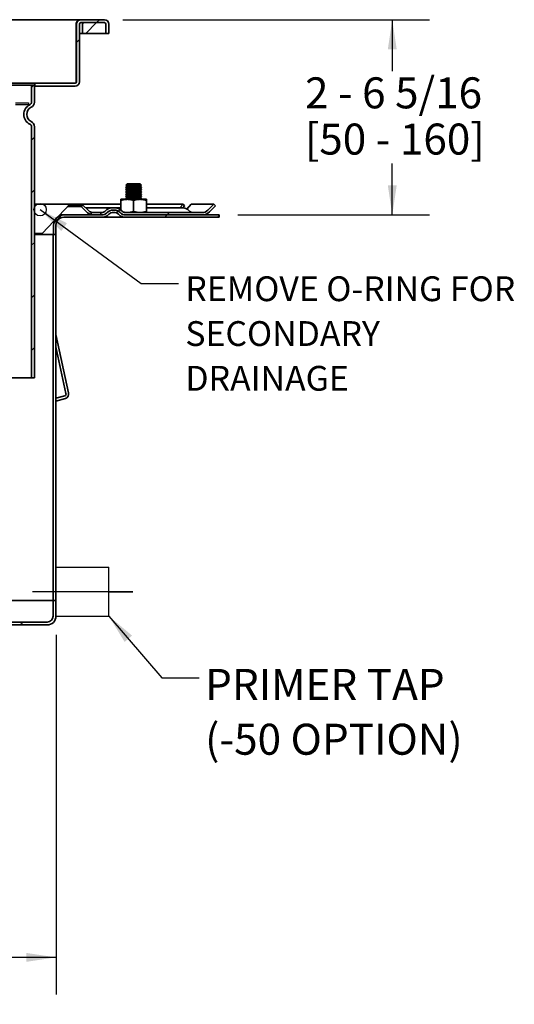
# Model space of a CAD drawing. Units: inches. Extents: x 0.1 to 8.4, y 0.1 to 10.9.
# Drawn here: x 2.9 to 4.6, y 2.7 to 6 of the extents above; entities that cross this region are included whole.
import ezdxf

# ---------------------------------------------------------------- set-up
doc = ezdxf.new("R2010")
doc.units = ezdxf.units.IN
doc.header["$MEASUREMENT"] = 0
doc.layers.add('1', color=179, linetype='Continuous')
doc.layers.add('OBRYS', color=179, linetype='Continuous', lineweight=25)
doc.styles.add('SLDTEXTSTYLE0', font='TXT', dxfattribs={"width": 0.605})
doc.styles.add('SLDTEXTSTYLE2', font='TXT', dxfattribs={"width": 0.5735})
doc.dimstyles.new('SLDDIMSTYLE0', dxfattribs={"dimtxt": 0.18, "dimasz": 0.1, "dimexe": 0, "dimexo": 0.0625, "dimgap": 0, "dimtad": 0, "dimtih": 1, "dimtoh": 1, "dimdec": 0, "dimrnd": 1e-09, "dimzin": 0, "dimdsep": 46, "dimlunit": 5, "dimtxsty": 'Standard', "dimsah": 1, "dimcen": 0.09, "dimadec": 0, "dimazin": 0, "dimtfac": 0.1, "dimtdec": 0, "dimtofl": 0, "dimtmove": 0, "dimatfit": 3, "dimfxl": 0, "dimfrac": 2, "dimtolj": 1, "dimtzin": 0, "dimarcsym": 0})
doc.dimstyles.new('SLDDIMSTYLE1', dxfattribs={"dimtxt": 0.101115, "dimasz": 0.1, "dimexe": 0, "dimexo": 0.0625, "dimgap": 0.025279, "dimtad": 0, "dimtih": 1, "dimtoh": 1, "dimdec": 6, "dimlfac": 6, "dimrnd": 1e-09, "dimzin": 12, "dimdsep": 46, "dimlunit": 5, "dimtxsty": 'SLDTEXTSTYLE0', "dimsah": 1, "dimcen": 0.09, "dimadec": 0, "dimazin": 3, "dimtfac": 1, "dimtdec": 3, "dimtofl": 0, "dimtmove": 0, "dimatfit": 3, "dimfxl": 0, "dimfrac": 2, "dimtolj": 1, "dimtzin": 12, "dimarcsym": 0})
doc.dimstyles.new('SLDDIMSTYLE4', dxfattribs={"dimtxt": 0.101115, "dimasz": 0.1, "dimexe": 0, "dimexo": 0.0625, "dimgap": 0.025279, "dimtad": 0, "dimtih": 1, "dimtoh": 1, "dimdec": 0, "dimlfac": 6, "dimrnd": 1e-09, "dimzin": 12, "dimdsep": 46, "dimlunit": 5, "dimtxsty": 'SLDTEXTSTYLE0', "dimsah": 1, "dimcen": 0.09, "dimadec": 0, "dimazin": 3, "dimtfac": 1, "dimtdec": 3, "dimtofl": 0, "dimtmove": 0, "dimatfit": 3, "dimfxl": 0, "dimfrac": 2, "dimtolj": 1, "dimtzin": 12, "dimarcsym": 0})

# ---------------------------------------------------------------- blocks, each defined once
blk = doc.blocks.new('_D_4')
at = {"layer": 'OBRYS'}
for p, q in [((1.7969, 3.9704), (1.7969, 2.7612)), ((3.0633, 3.9704), (3.0633, 2.7612)), ((1.7969, 2.8862), (2.1831, 2.8862)), ((2.3143, 2.8862), (2.2796, 2.8862)), ((2.2796, 2.8862), (2.2796, 2.731)), ((2.5458, 2.8862), (2.5805, 2.8862)), ((2.5805, 2.8862), (2.5805, 2.731)), ((3.0633, 2.8862), (2.677, 2.8862)), ((2.2796, 2.731), (2.3143, 2.731)), ((2.5805, 2.731), (2.5458, 2.731))]:
    blk.add_line(p, q, dxfattribs=at)
for points in [[(1.7969, 2.8862), (1.8969, 2.8712), (1.8969, 2.9012)], [(3.0633, 2.8862), (2.9633, 2.9012), (2.9633, 2.8712)]]:
    blk.add_solid(points, dxfattribs=at)
at = {"layer": 'OBRYS', "char_height": 0.10417, "attachment_point": 1, "style": 'SLDTEXTSTYLE0'}
for s, insert in [('7 5/8', (2.2757, 3.0437)), ('193', (2.3143, 2.8652))]:
    blk.add_mtext(s, dxfattribs=dict(at, insert=insert))
blk = doc.blocks.new('_D_5')
at = {"layer": 'OBRYS'}
for p, q in [((3.2882, 6.0375), (4.3179, 6.0375)), ((4.1929, 6.0375), (4.1929, 5.8647)), ((4.1929, 5.3813), (4.1929, 5.5541)), ((3.6737, 5.3813), (4.3179, 5.3813))]:
    blk.add_line(p, q, dxfattribs=at)
for points in [[(4.1929, 6.0375), (4.1779, 5.9375), (4.2079, 5.9375)], [(4.1929, 5.3813), (4.2079, 5.4813), (4.1779, 5.4813)]]:
    blk.add_solid(points, dxfattribs=at)
at = {"layer": 'OBRYS', "char_height": 0.10417, "attachment_point": 1}
for s, insert, style in [('2 - 6 5/16', (3.8997, 5.8437), 'SLDTEXTSTYLE2'), ('[50 - 160]', (3.8997, 5.6884), 'SLDTEXTSTYLE0')]:
    blk.add_mtext(s, dxfattribs=dict(at, insert=insert, style=style))
blk = doc.blocks.new('SW_NOTE_0_7')
at = {"layer": 'OBRYS', "color": 0, "attachment_point": 1, "style": 'SLDTEXTSTYLE0'}
for s, insert, char_height in [('REMOVE O-RING FOR', (0.0229, 0.0243), 0.083333), ('SECONDARY', (0.0229, -0.1262), 0.08333), ('DRAINAGE', (0.0229, -0.2766), 0.08333)]:
    blk.add_mtext(s, dxfattribs=dict(at, insert=insert, char_height=char_height))
blk = doc.blocks.new('SW_NOTE_0_8')
at = {"layer": 'OBRYS', "color": 0, "attachment_point": 1, "style": 'SLDTEXTSTYLE0'}
for s, insert, char_height in [('PRIMER TAP', (0.0205, 0.0301), 0.10417), ('(-50 OPTION)', (0.0205, -0.1541), 0.104167)]:
    blk.add_mtext(s, dxfattribs=dict(at, insert=insert, char_height=char_height))

msp = doc.modelspace()

# ---------------------------------------------------------------- hatches: boundary and pattern name
at = {"layer": 'OBRYS', "linetype": 'Continuous', "lineweight": 18}
h = msp.add_hatch(dxfattribs=at)
h.set_pattern_fill('ANSI31', color=256, style=0)
edge = h.paths.add_edge_path(flags=0)
edge.add_line((3.24042401, 5.99155163), (3.24042401, 6.02280754))
edge.add_arc((3.22574816, 6.02280754), 0.01467585, 0, 90)
edge.add_line((3.22574816, 6.03748339), (3.14683215, 6.03748339))
edge.add_arc((3.14683215, 6.02280754), 0.01467585, 90, 180)
edge.add_line((3.1321563, 6.02280754), (3.1321563, 5.82906213))
edge.add_arc((3.12732296, 5.82906213), 0.00483333, 270, 360, ccw=False)
edge.add_line((3.12732296, 5.8242288), (2.9927206, 5.8242288))
edge.add_line((2.9927206, 5.8242288), (2.9927206, 5.81438628))
edge.add_line((2.9927206, 5.81438628), (3.12732296, 5.81438628))
edge.add_arc((3.12732296, 5.82906213), 0.01467585, 270, 360)
edge.add_line((3.14199882, 5.82906213), (3.14199882, 6.02280754))
edge.add_arc((3.14683215, 6.02280754), 0.00483333, 90, 180, ccw=False)
edge.add_line((3.14683215, 6.02764087), (3.22574816, 6.02764087))
edge.add_arc((3.22574816, 6.02280754), 0.00483333, 0, 90, ccw=False)
edge.add_line((3.23058149, 6.02280754), (3.23058149, 5.99155163))
edge.add_line((3.23058149, 5.99155163), (3.24042401, 5.99155163))
h = msp.add_hatch(dxfattribs=at)
h.set_pattern_fill('ANSI31', color=256, style=0)
edge = h.paths.add_edge_path(flags=0)
edge.add_arc((3.22572585, 6.02278523), 0.00485564, 0, 90)
edge.add_line((3.22572585, 6.02764087), (3.15669698, 6.02764087))
edge.add_arc((3.15669698, 6.02278523), 0.00485564, 90, 180)
edge.add_line((3.15184134, 6.02278523), (3.15184134, 5.99155163))
edge.add_line((3.15184134, 5.99155163), (3.23058149, 5.99155163))
edge.add_line((3.23058149, 5.99155163), (3.23058149, 6.02278523))
h = msp.add_hatch(dxfattribs=at)
h.set_pattern_fill('ANSI31', color=256, style=0)
edge = h.paths.add_edge_path(flags=0)
edge.add_arc((2.99108018, 5.71924192), 0.03608924, 115.37693353, 244.62306647)
edge.add_arc((2.97139514, 5.67774221), 0.00984252, 0, 64.62306647, ccw=False)
edge.add_line((2.98123766, 5.67774221), (2.98123766, 4.83341515))
edge.add_line((2.98123766, 4.83341515), (2.99108018, 4.83341515))
edge.add_line((2.99108018, 4.83341515), (2.99108018, 5.67774221))
edge.add_arc((2.97139514, 5.67774221), 0.01968504, 0, 64.62306647)
edge.add_arc((2.99108018, 5.71924192), 0.02624672, 115.37693353, 244.62306647, ccw=False)
edge.add_arc((2.97139514, 5.76074163), 0.01968504, 295.37693353, 360)
edge.add_line((2.99108018, 5.76074163), (2.99108018, 5.81766712))
edge.add_line((2.99108018, 5.81766712), (2.98123766, 5.81766712))
edge.add_line((2.98123766, 5.81766712), (2.98123766, 5.76074163))
edge.add_arc((2.97139514, 5.76074163), 0.00984252, 295.37693353, 360, ccw=False)
h = msp.add_hatch(dxfattribs=at)
h.set_pattern_fill('ANSI31', color=256, style=0)
edge = h.paths.add_edge_path(flags=0)
edge.add_line((2.99452506, 5.31897945), (3.01606525, 5.31897945))
edge.add_arc((3.01606525, 5.32226029), 0.00328084, 270, 316.97493401)
edge.add_line((3.01846372, 5.32002172), (3.10935446, 5.41740465))
edge.add_line((3.10935446, 5.41740465), (2.99124422, 5.41740465))
edge.add_line((2.99124422, 5.41740465), (2.99124422, 5.32226029))
edge.add_arc((2.99452506, 5.32226029), 0.00328084, 180, 270)
h = msp.add_hatch(dxfattribs=at)
h.set_pattern_fill('ANSI31', color=256, style=0)
edge = h.paths.add_edge_path(flags=0)
edge.add_arc((3.08950538, 5.34719468), 0.03412073, 90, 180)
edge.add_line((3.05538464, 5.34719468), (3.05538464, 5.31569861))
edge.add_line((3.05538464, 5.31569861), (3.06325866, 5.31569861))
edge.add_line((3.06325866, 5.31569861), (3.06325866, 5.34719468))
edge.add_arc((3.08950538, 5.34719468), 0.02624672, 90, 180, ccw=False)
edge.add_line((3.08950538, 5.37344139), (3.21780719, 5.37344139))
edge.add_arc((3.21780719, 5.40428129), 0.0308399, 270, 315)
edge.add_line((3.23961429, 5.38247419), (3.24064352, 5.38350342))
edge.add_arc((3.25595488, 5.36819205), 0.02165354, 90, 135, ccw=False)
edge.add_line((3.25595488, 5.38984559), (3.25770154, 5.38984559))
edge.add_arc((3.25770154, 5.36819205), 0.02165354, 45, 90, ccw=False)
edge.add_line((3.27301291, 5.38350342), (3.27404214, 5.38247419))
edge.add_arc((3.29584923, 5.40428129), 0.0308399, 225, 270)
edge.add_line((3.29584923, 5.37344139), (3.61115892, 5.37344139))
edge.add_line((3.61115892, 5.37344139), (3.61115892, 5.38131541))
edge.add_line((3.61115892, 5.38131541), (3.29586855, 5.38131541))
edge.add_arc((3.29586855, 5.40428129), 0.02296588, 225, 270, ccw=False)
edge.add_line((3.27962922, 5.38804196), (3.27859999, 5.38907119))
edge.add_arc((3.25772086, 5.36819205), 0.02952756, 45, 90)
edge.add_line((3.25772086, 5.39771961), (3.25593557, 5.39771961))
edge.add_arc((3.25593557, 5.36819205), 0.02952756, 90, 135)
edge.add_line((3.23505643, 5.38907119), (3.2340272, 5.38804196))
edge.add_arc((3.21778787, 5.40428129), 0.02296588, 270, 315, ccw=False)
edge.add_line((3.21778787, 5.38131541), (3.08950538, 5.38131541))
h = msp.add_hatch(dxfattribs=at)
h.set_pattern_fill('ANSI31', color=256, style=0)
edge = h.paths.add_edge_path(flags=0)
edge.add_line((3.15384847, 5.41472203), (3.1482807, 5.40915426))
edge.add_line((3.1482807, 5.40915426), (3.16612582, 5.39130914))
edge.add_arc((3.19025282, 5.41543615), 0.03412073, 225, 254.90813602)
edge.add_line((3.18136889, 5.38249225), (3.18136889, 5.39073865))
edge.add_arc((3.19025282, 5.41543615), 0.02624672, 225, 250.21584975, ccw=False)
edge.add_line((3.17169359, 5.39687691), (3.15384847, 5.41472203))
h = msp.add_hatch(dxfattribs=at)
h.set_pattern_fill('ANSI31', color=256, style=0)
edge = h.paths.add_edge_path(flags=0)
edge.add_line((3.23298666, 5.38765759), (3.23401589, 5.38868681))
edge.add_arc((3.25582299, 5.36687971), 0.0308399, 90, 135, ccw=False)
edge.add_line((3.25582299, 5.39771961), (3.25783344, 5.39771961))
edge.add_arc((3.25783344, 5.36687971), 0.0308399, 45, 90, ccw=False)
edge.add_line((3.27964054, 5.38868681), (3.28066976, 5.38765759))
edge.add_arc((3.29598113, 5.40296895), 0.02165354, 225, 270)
edge.add_line((3.29598113, 5.38131541), (3.55435542, 5.38131541))
edge.add_arc((3.55435542, 5.41543615), 0.03412073, 270, 315)
edge.add_line((3.57848242, 5.39130914), (3.59863378, 5.41146051))
edge.add_line((3.59863378, 5.41146051), (3.59306601, 5.41702828))
edge.add_line((3.59306601, 5.41702828), (3.57291465, 5.39687691))
edge.add_arc((3.55435542, 5.41543615), 0.02624672, 270, 315, ccw=False)
edge.add_line((3.55435542, 5.38918943), (3.29586921, 5.38918943))
edge.add_arc((3.29586921, 5.40296895), 0.01377953, 225, 270, ccw=False)
edge.add_line((3.28612562, 5.39322536), (3.28509639, 5.39425458))
edge.add_arc((3.25772152, 5.36687971), 0.03871391, 45, 90)
edge.add_line((3.25772152, 5.40559363), (3.25593491, 5.40559363))
edge.add_arc((3.25593491, 5.36687971), 0.03871391, 90, 135)
edge.add_line((3.22856004, 5.39425458), (3.22753081, 5.39322536))
edge.add_arc((3.21778721, 5.40296895), 0.01377953, 270, 315, ccw=False)
edge.add_line((3.21778721, 5.38918943), (3.21417729, 5.38918943))
edge.add_line((3.21417729, 5.38918943), (3.21417729, 5.38131541))
edge.add_line((3.21417729, 5.38131541), (3.21767529, 5.38131541))
edge.add_arc((3.21767529, 5.40296895), 0.02165354, 270, 315)
h = msp.add_hatch(dxfattribs=at)
h.set_pattern_fill('ANSI31', color=256, style=0)
edge = h.paths.add_edge_path(flags=0)
edge.add_line((3.0337311, 4.01320517), (2.81063399, 4.01320517))
edge.add_arc((2.81063399, 3.98367762), 0.02952756, 90, 180)
edge.add_line((2.78110643, 3.98367762), (2.78110643, 3.93774586))
edge.add_line((2.78110643, 3.93774586), (2.79094895, 3.93774586))
edge.add_line((2.79094895, 3.93774586), (2.79094895, 3.98367762))
edge.add_arc((2.81063399, 3.98367762), 0.01968504, 90, 180, ccw=False)
edge.add_line((2.81063399, 4.00336265), (3.0337311, 4.00336265))
edge.add_arc((3.0337311, 4.03289021), 0.02952756, 270, 360)
edge.add_line((3.06325866, 4.03289021), (3.06325866, 4.08538365))
edge.add_line((3.06325866, 4.08538365), (3.05341614, 4.08538365))
edge.add_line((3.05341614, 4.08538365), (3.05341614, 4.03289021))
edge.add_arc((3.0337311, 4.03289021), 0.01968504, 270, 360, ccw=False)

# ---------------------------------------------------------------- linework, layer by layer
at = {"color": 7, "linetype": 'Continuous', "lineweight": 35}
for p, q in [((3.1456722, 6.03748339), (1.71444092, 6.03748339)), ((3.13099634, 5.82906213), (3.13099634, 6.02280754)), ((3.1321563, 6.02280754), (3.1321563, 5.82906213)), ((3.14199882, 6.02280754), (3.14199882, 5.82906213)), ((3.1456722, 6.03748339), (3.1456722, 6.03743748)), ((3.14683215, 6.03748339), (3.22574816, 6.03748339)), ((3.14683215, 6.02764087), (3.22574816, 6.02764087)), ((3.15184134, 5.99155163), (3.15184134, 6.02278523)), ((3.22572585, 6.02764087), (3.15669698, 6.02764087)), ((3.23058149, 6.02280754), (3.23058149, 5.99155163)), ((3.23058149, 5.99155163), (3.23058149, 6.02278523)), ((3.24042401, 6.02280754), (3.24042401, 5.99155163)), ((3.1321563, 5.99155163), (3.13099634, 5.99155163)), ((3.15118517, 5.99155163), (3.14199882, 5.99155163)), ((3.15184134, 5.99155163), (3.15118517, 5.99155163)), ((3.23058149, 5.99155163), (3.15184134, 5.99155163)), ((3.24042401, 5.99155163), (3.23058149, 5.99155163)), ((1.86739252, 5.8242288), (2.9927206, 5.8242288)), ((2.9927206, 5.8242288), (2.9927206, 5.81438628)), ((2.9927206, 5.8242288), (3.12732296, 5.8242288)), ((1.87887546, 5.81766712), (2.98123766, 5.81766712)), ((2.98123766, 5.81766712), (2.98123766, 5.76074163)), ((2.99108018, 5.81766712), (2.98123766, 5.81766712)), ((2.99108018, 5.81766712), (2.99108018, 5.76074163)), ((2.99108018, 5.81438628), (2.9927206, 5.81438628)), ((2.9927206, 5.81438628), (3.12732296, 5.81438628)), ((2.98123766, 5.67774221), (2.98123766, 4.83341515)), ((2.99108018, 5.67774221), (2.99108018, 4.83341515)), ((3.30240518, 5.48630229), (3.29787434, 5.48177145)), ((3.29787434, 5.48177145), (3.29787434, 5.48152509)), ((3.35036778, 5.48177145), (3.29787434, 5.48177145)), ((3.29787434, 5.48152509), (3.30240518, 5.47835256)), ((3.35036778, 5.48152509), (3.29787434, 5.48152509)), ((3.30240518, 5.47835256), (3.29787434, 5.47518003)), ((3.29787434, 5.47518003), (3.29787434, 5.47357536)), ((3.35036778, 5.47518003), (3.29787434, 5.47518003)), ((3.29787434, 5.47357536), (3.30240518, 5.47040283)), ((3.35036778, 5.47357536), (3.29787434, 5.47357536)), ((3.30240518, 5.47040283), (3.29787434, 5.4672303)), ((3.29787434, 5.4672303), (3.29787434, 5.46562563)), ((3.35036778, 5.4672303), (3.29787434, 5.4672303)), ((3.29787434, 5.46562563), (3.30240518, 5.4624531)), ((3.35036778, 5.46562563), (3.29787434, 5.46562563)), ((3.30240518, 5.4624531), (3.29787434, 5.45928058)), ((3.34583694, 5.48630229), (3.30240518, 5.48630229)), ((3.34583694, 5.47835256), (3.30240518, 5.47835256)), ((3.34583694, 5.47040283), (3.30240518, 5.47040283)), ((3.34583694, 5.4624531), (3.30240518, 5.4624531)), ((3.35036778, 5.48177145), (3.34583694, 5.48630229)), ((3.34583694, 5.47835256), (3.35036778, 5.48152509)), ((3.35036778, 5.47518003), (3.34583694, 5.47835256)), ((3.34583694, 5.47040283), (3.35036778, 5.47357536)), ((3.35036778, 5.4672303), (3.34583694, 5.47040283)), ((3.34583694, 5.4624531), (3.35036778, 5.46562563)), ((3.35036778, 5.45928058), (3.34583694, 5.4624531)), ((3.35036778, 5.48152509), (3.35036778, 5.48177145)), ((3.35036778, 5.47357536), (3.35036778, 5.47518003)), ((3.35036778, 5.46562563), (3.35036778, 5.4672303)), ((3.3027956, 5.43380885), (3.28147014, 5.43380885)), ((3.28147014, 5.39745372), (3.28147014, 5.42999942)), ((3.29787434, 5.45928058), (3.29787434, 5.45767591)), ((3.35036778, 5.45928058), (3.29787434, 5.45928058)), ((3.29787434, 5.45767591), (3.30240518, 5.45450338)), ((3.35036778, 5.45767591), (3.29787434, 5.45767591)), ((3.30240518, 5.45450338), (3.29787434, 5.45133085)), ((3.29787434, 5.45133085), (3.29787434, 5.44972618)), ((3.35036778, 5.45133085), (3.29787434, 5.45133085)), ((3.29787434, 5.44972618), (3.30240518, 5.44655365)), ((3.35036778, 5.44972618), (3.29787434, 5.44972618)), ((3.30240518, 5.44655365), (3.29787434, 5.44338112)), ((3.29787434, 5.44338112), (3.29787434, 5.44177645)), ((3.35036778, 5.44338112), (3.29787434, 5.44338112)), ((3.29787434, 5.44177645), (3.30240518, 5.43860392)), ((3.3456345, 5.44177645), (3.29787434, 5.44177645)), ((3.30240518, 5.43860392), (3.29787434, 5.43543139)), ((3.29787434, 5.43543139), (3.29787434, 5.43382672)), ((3.35036778, 5.43543139), (3.29787434, 5.43543139)), ((3.29787434, 5.43382672), (3.29789987, 5.43380885)), ((3.30908569, 5.43382672), (3.29787434, 5.43382672)), ((3.34583694, 5.45450338), (3.30240518, 5.45450338)), ((3.34583694, 5.44655365), (3.30240518, 5.44655365)), ((3.34583694, 5.43860392), (3.30240518, 5.43860392)), ((3.34544652, 5.43380885), (3.3027956, 5.43380885)), ((3.35036778, 5.43382672), (3.30908569, 5.43382672)), ((3.32412106, 5.39299885), (3.32412106, 5.42999942)), ((3.36677198, 5.43380885), (3.34544652, 5.43380885)), ((3.35036778, 5.44177645), (3.3456345, 5.44177645)), ((3.34583694, 5.45450338), (3.35036778, 5.45767591)), ((3.35036778, 5.45133085), (3.34583694, 5.45450338)), ((3.34583694, 5.44655365), (3.35036778, 5.44972618)), ((3.35036778, 5.44338112), (3.34583694, 5.44655365)), ((3.34583694, 5.43860392), (3.35036778, 5.44177645)), ((3.35036778, 5.43543139), (3.34583694, 5.43860392)), ((3.35034225, 5.43380885), (3.35036778, 5.43382672)), ((3.35036778, 5.45767591), (3.35036778, 5.45928058)), ((3.35036778, 5.44972618), (3.35036778, 5.45133085)), ((3.35036778, 5.44177645), (3.35036778, 5.44338112)), ((3.35036778, 5.43382672), (3.35036778, 5.43543139)), ((3.36677198, 5.39299885), (3.36677198, 5.42999942)), ((2.99108018, 5.41740465), (2.99124422, 5.41740465)), ((2.99124422, 5.41740465), (2.99124422, 5.32226029)), ((2.99124422, 5.41740465), (3.10935446, 5.41740465)), ((3.10935446, 5.41740465), (3.01846372, 5.32002172)), ((3.1482807, 5.40915426), (3.1016541, 5.40915426)), ((3.10685068, 5.41472203), (3.15384847, 5.41472203)), ((3.10900318, 5.41702828), (3.28147014, 5.41702828)), ((3.15384847, 5.41472203), (3.1482807, 5.40915426)), ((3.1482807, 5.40915426), (3.16612582, 5.39130914)), ((3.15384847, 5.41472203), (3.17169359, 5.39687691)), ((3.22856004, 5.39425458), (3.22753081, 5.39322536)), ((3.25783344, 5.39771961), (3.25582299, 5.39771961)), ((3.25593491, 5.40559363), (3.25772152, 5.40559363)), ((3.25593557, 5.39771961), (3.25772086, 5.39771961)), ((3.28509639, 5.39425458), (3.28612562, 5.39322536)), ((3.36677198, 5.41702828), (3.49020899, 5.41702828)), ((3.49020899, 5.41702828), (3.47963957, 5.40559363)), ((3.49535541, 5.41146051), (3.48958995, 5.40522305)), ((3.49020899, 5.41702828), (3.49535541, 5.41146051)), ((3.50303856, 5.40102544), (3.5178305, 5.41702828)), ((3.51331805, 5.39322536), (3.51228882, 5.39425458)), ((3.5178305, 5.41702828), (3.59306601, 5.41702828)), ((3.59306601, 5.41702828), (3.57291465, 5.39687691)), ((3.59863378, 5.41146051), (3.57848242, 5.39130914)), ((3.59306601, 5.41702828), (3.59863378, 5.41146051)), ((3.08950538, 5.38131541), (3.21778787, 5.38131541)), ((3.08950538, 5.37344139), (3.21780719, 5.37344139)), ((3.18136889, 5.38249225), (3.18136889, 5.39073865)), ((3.18886393, 5.38918943), (3.21417729, 5.38918943)), ((3.21417729, 5.38918943), (3.21417729, 5.38131541)), ((3.21417729, 5.38918943), (3.21778721, 5.38918943)), ((3.21417729, 5.38131541), (3.21767529, 5.38131541)), ((3.23401589, 5.38868681), (3.23298666, 5.38765759)), ((3.23505643, 5.38907119), (3.2340272, 5.38804196)), ((3.24064352, 5.38350342), (3.23961429, 5.38247419)), ((3.25770154, 5.38984559), (3.25595488, 5.38984559)), ((3.27301291, 5.38350342), (3.27404214, 5.38247419)), ((3.27859999, 5.38907119), (3.27962922, 5.38804196)), ((3.27964054, 5.38868681), (3.28066976, 5.38765759)), ((3.29584923, 5.37344139), (3.61115892, 5.37344139)), ((3.29586855, 5.38131541), (3.29598113, 5.38131541)), ((3.29586855, 5.38131541), (3.61115892, 5.38131541)), ((3.29586921, 5.38918943), (3.55435542, 5.38918943)), ((3.29598113, 5.38131541), (3.55435542, 5.38131541)), ((3.61115892, 5.38131541), (3.61115892, 5.37344139)), ((3.05538464, 5.34719468), (3.05538464, 5.31569861)), ((3.06325866, 5.34719468), (3.06325866, 5.31569861)), ((2.99108018, 5.31569861), (3.05341614, 5.31569861)), ((3.01606525, 5.31897945), (2.99452506, 5.31897945)), ((3.05341614, 5.31569861), (3.05341614, 4.08538365)), ((3.05341614, 5.31569861), (3.06325866, 5.31569861)), ((3.06325866, 5.31569861), (3.05538464, 5.31569861)), ((3.06325866, 5.31569861), (3.06325866, 4.08538365)), ((3.10508863, 4.78390814), (3.06325866, 4.97908379)), ((3.09681437, 4.78154369), (3.06325866, 4.93811222)), ((1.87887546, 4.83341515), (2.98123766, 4.83341515)), ((2.98123766, 4.83341515), (2.99108018, 4.83341515)), ((3.06325866, 4.76519521), (3.09266331, 4.77359786)), ((3.06325866, 4.75505577), (3.09471098, 4.76404357)), ((1.80669698, 4.08538365), (3.05341614, 4.08538365)), ((3.05341614, 4.08538365), (3.06325866, 4.08538365)), ((3.05341614, 4.08538365), (3.05341614, 4.03289021)), ((3.06325866, 4.08538365), (3.06325866, 4.03289021)), ((2.81063399, 4.01320517), (3.0337311, 4.01320517)), ((2.81063399, 4.00336265), (3.0337311, 4.00336265))]:
    msp.add_line(p, q, dxfattribs=at)
for centre, radius, start, end in [((3.14683215, 6.02280754), 0.01467585, 90, 180), ((3.14683215, 6.02280754), 0.00483333, 90, 180), ((3.15669698, 6.02278523), 0.00485564, 90, 180), ((3.22572585, 6.02278523), 0.00485564, 0, 90), ((3.22574816, 6.02280754), 0.01467585, 0, 90), ((3.22574816, 6.02280754), 0.00483333, 0, 90), ((3.12732296, 5.82906213), 0.01467585, 270, 360), ((3.12732296, 5.82906213), 0.00483333, 270, 360), ((2.97139514, 5.76074163), 0.00984252, 295.37693353, 0), ((2.97139514, 5.76074163), 0.01968504, 295.37693353, 0), ((2.99108018, 5.71924192), 0.03608924, 115.37693353, 244.62306647), ((2.99108018, 5.71924192), 0.02624672, 115.37693353, 244.62306647), ((2.97139514, 5.67774221), 0.01968504, 0, 64.62306647), ((2.97139514, 5.67774221), 0.00984252, 0, 64.62306647), ((3.19025282, 5.41543615), 0.02624672, 225, 250.21584975), ((3.25593491, 5.36687971), 0.03871391, 90, 135), ((3.25582299, 5.36687971), 0.0308399, 90, 135), ((3.25593557, 5.36819205), 0.02952756, 90, 135), ((3.25772086, 5.36819205), 0.02952756, 45, 90), ((3.25772152, 5.36687971), 0.03871391, 45, 90), ((3.25783344, 5.36687971), 0.0308399, 45, 90), ((3.48491395, 5.36687971), 0.03871391, 45, 90), ((3.55435542, 5.41543615), 0.02624672, 270, 315), ((3.08950538, 5.34719468), 0.03412073, 90, 180), ((3.08950538, 5.34719468), 0.02624672, 90, 180), ((3.19025282, 5.41543615), 0.03412073, 225, 254.90813602), ((3.21767529, 5.40296895), 0.02165354, 270, 315), ((3.21778721, 5.40296895), 0.01377953, 270, 315), ((3.21778787, 5.40428129), 0.02296588, 270, 315), ((3.21780719, 5.40428129), 0.0308399, 270, 315), ((3.25595488, 5.36819205), 0.02165354, 90, 135), ((3.25770154, 5.36819205), 0.02165354, 45, 90), ((3.29584923, 5.40428129), 0.0308399, 225, 270), ((3.29586855, 5.40428129), 0.02296588, 225, 270), ((3.29598113, 5.40296895), 0.02165354, 225, 270), ((3.29586921, 5.40296895), 0.01377953, 225, 270), ((3.52306164, 5.40296895), 0.01377953, 225, 270), ((3.55435542, 5.41543615), 0.03412073, 270, 315), ((2.99452506, 5.32226029), 0.00328084, 180, 270), ((3.01606525, 5.32226029), 0.00328084, 270, 316.97493401), ((3.09034979, 4.7798637), 0.00667931, 290.26550649, 14.56756662), ((3.0890632, 4.77963711), 0.01658482, 289.90973444, 14.92333866), ((3.0337311, 4.03289021), 0.01968504, 270, 0), ((3.0337311, 4.03289021), 0.02952756, 270, 0)]:
    msp.add_arc(centre, radius, start, end, dxfattribs=at)
for points, knots in [([(3.13099634, 6.02280754), (3.13101288, 6.02333497), (3.13104633, 6.02440218), (3.1313223, 6.02601876), (3.13177546, 6.02762849), (3.13250279, 6.02938626), (3.13354687, 6.03117553), (3.13508152, 6.03307186), (3.13703282, 6.03477749), (3.1390682, 6.03597331), (3.1408942, 6.03671589), (3.14245619, 6.03715506), (3.14405217, 6.03743182), (3.14513218, 6.0374662), (3.1456722, 6.03748339)], [0, 0, 0, 0, 0.0564365292, 0.1141945344, 0.1770982196, 0.2414328407, 0.3315562352, 0.424258449, 0.5489841453, 0.6772175701, 0.7568315054, 0.8364552211, 0.9182260498, 1, 1, 1, 1]), ([(3.13099634, 6.02280754), (3.13101716, 6.0229984), (3.13106428, 6.02343035), (3.13152184, 6.02414843), (3.13199319, 6.02463275), (3.13236068, 6.02483711), (3.13237928, 6.02484746)], [0, 0, 0, 0, 0.21886226513, 0.49530765441, 0.97445249453, 1, 1, 1, 1]), ([(3.13099634, 5.82906213), (3.13096631, 5.82859834), (3.13090633, 5.82767222), (3.13045357, 5.82642595), (3.12976667, 5.82535835), (3.12878563, 5.82453295), (3.12791817, 5.82424552), (3.12740532, 5.82423111), (3.12732296, 5.8242288)], [0, 0, 0, 0, 0.1617505627, 0.3229962584, 0.4960526099, 0.702920331, 0.9522909874, 1, 1, 1, 1]), ([(3.13099634, 5.82906213), (3.13099197, 5.82826403), (3.13098598, 5.82716989), (3.13091404, 5.82612186), (3.13089457, 5.8258383)], [0, 0, 0, 0, 0.7294287773, 1, 1, 1, 1]), ([(3.28147014, 5.42999942), (3.28319153, 5.43054396), (3.28664004, 5.43163484), (3.29193262, 5.43283194), (3.29732588, 5.43365233), (3.30096848, 5.43375657), (3.3027956, 5.43380885)], [0, 0, 0, 0, 0.247268604, 0.4953625588, 0.7468740018, 1, 1, 1, 1]), ([(3.28147014, 5.43380885), (3.28147014, 5.43375925), (3.28147014, 5.43365972), (3.28147014, 5.43286275), (3.28147014, 5.4316681), (3.28147014, 5.43055639), (3.28147014, 5.42999942)], [0, 0, 0, 0, 0.24649113559, 0.49459324547, 0.74679313374, 1, 1, 1, 1]), ([(3.3027956, 5.43380885), (3.30457481, 5.43375925), (3.30814486, 5.43365972), (3.31349723, 5.43286275), (3.31883935, 5.4316681), (3.32235815, 5.43055639), (3.32412106, 5.42999942)], [0, 0, 0, 0, 0.24649113559, 0.49459324547, 0.74679313374, 1, 1, 1, 1]), ([(3.32412106, 5.42999942), (3.32584245, 5.43054396), (3.32929096, 5.43163484), (3.33458354, 5.43283194), (3.3399768, 5.43365233), (3.3436194, 5.43375657), (3.34544652, 5.43380885)], [0, 0, 0, 0, 0.247268604, 0.4953625588, 0.7468740018, 1, 1, 1, 1]), ([(3.34544652, 5.43380885), (3.34722573, 5.43375925), (3.35079578, 5.43365972), (3.35614815, 5.43286275), (3.36149026, 5.4316681), (3.36500907, 5.43055639), (3.36677198, 5.42999942)], [0, 0, 0, 0, 0.2464911405, 0.4945932554, 0.7467931491, 1, 1, 1, 1]), ([(3.36677198, 5.42999942), (3.36677198, 5.43054396), (3.36677198, 5.43163484), (3.36677198, 5.43283194), (3.36677198, 5.43365233), (3.36677198, 5.43375657), (3.36677198, 5.43380885)], [0, 0, 0, 0, 0.2472686316, 0.4953625774, 0.7468740112, 1, 1, 1, 1]), ([(3.25593491, 5.40559363), (3.25588344, 5.40559363), (3.25578055, 5.40559363), (3.25494761, 5.40559363), (3.25361853, 5.40559363), (3.25174876, 5.40559363), (3.24935573, 5.40559363), (3.24643698, 5.40559363), (3.2430008, 5.40559363), (3.23899405, 5.40559363), (3.23439509, 5.40559363), (3.22917683, 5.40559363), (3.22342934, 5.40559363), (3.2171653, 5.40559363), (3.21038326, 5.40559363), (3.20345723, 5.40559363), (3.19648659, 5.40559363), (3.18955879, 5.40559363), (3.18227236, 5.40559363), (3.17465411, 5.40559363), (3.1682215, 5.40559363), (3.16422673, 5.40559363), (3.16297688, 5.40559363)], [0, 0, 0, 0, 0.0531768386, 0.1063238734, 0.1594755921, 0.2125653765, 0.2655064022, 0.3184325642, 0.37137793, 0.4239691999, 0.4789671536, 0.5339665151, 0.588725958, 0.6430687653, 0.6973977864, 0.7517498659, 0.7975061334, 0.8432384157, 0.8889686783, 0.9347064888, 0.9795714054, 1, 1, 1, 1]), ([(3.28147014, 5.40559363), (3.2789638, 5.40559363), (3.2716005, 5.40559363), (3.26368055, 5.40559363), (3.25815271, 5.40559363), (3.25780855, 5.40559363)], [0, 0, 0, 0, 0.32610144786, 0.95804336182, 1, 1, 1, 1]), ([(3.48312942, 5.40559363), (3.48258237, 5.40559363), (3.48148851, 5.40559363), (3.47926437, 5.40559363), (3.4766135, 5.40559363), (3.47346582, 5.40559363), (3.46984208, 5.40559363), (3.46573608, 5.40559363), (3.46119277, 5.40559363), (3.45614823, 5.40559363), (3.45055424, 5.40559363), (3.44438871, 5.40559363), (3.43768572, 5.40559363), (3.43044058, 5.40559363), (3.42264603, 5.40559363), (3.41429415, 5.40559363), (3.40544108, 5.40559363), (3.39656902, 5.40559363), (3.38777805, 5.40559363), (3.37912148, 5.40559363), (3.37211854, 5.40559363), (3.36788494, 5.40559363), (3.36677198, 5.40559363)], [0, 0, 0, 0, 0.0509552904, 0.1018874681, 0.1528188402, 0.2037918999, 0.2561800407, 0.3076075788, 0.3590333105, 0.4104802017, 0.4631714488, 0.5169432329, 0.570712115, 0.624504348, 0.6794082184, 0.734307702, 0.7892048191, 0.8441275109, 0.8905852239, 0.9370180363, 0.9834428442, 1, 1, 1, 1]), ([(3.48312942, 5.40559363), (3.483149, 5.40559363), (3.4831884, 5.40559363), (3.48340851, 5.40559363), (3.48370323, 5.40559363), (3.48404913, 5.40559363), (3.48439346, 5.40559363), (3.48467434, 5.40559363), (3.48488033, 5.40559363), (3.48490269, 5.40559363), (3.48491395, 5.40559363)], [0, 0, 0, 0, 0.1241314917, 0.2498719636, 0.3733988626, 0.4998877801, 0.6233926549, 0.7498677631, 0.8741454128, 1, 1, 1, 1]), ([(3.07567117, 5.38131541), (3.07647586, 5.38131541), (3.07845027, 5.38131541), (3.08111886, 5.38131541), (3.08373282, 5.38131541), (3.08586773, 5.38131541), (3.08750972, 5.38131541), (3.08865814, 5.38131541), (3.08937293, 5.38131541), (3.08946122, 5.38131541), (3.08950538, 5.38131541)], [0, 0, 0, 0, 0.0878683863, 0.215594529, 0.3487587752, 0.4819430148, 0.6134278197, 0.7422730874, 0.8711005361, 1, 1, 1, 1]), ([(3.18886393, 5.38918943), (3.18760837, 5.38923454), (3.18507076, 5.38932571), (3.18261141, 5.38995851), (3.18136889, 5.39027821)], [0, 0, 0, 0, 0.4947795362, 1, 1, 1, 1]), ([(3.18136889, 5.38214567), (3.18136889, 5.38224375), (3.18136889, 5.38243993), (3.18136889, 5.38247481), (3.18136889, 5.38249225)], [0, 0, 0, 0, 0.4999891717, 1, 1, 1, 1]), ([(3.18886393, 5.38131541), (3.187611, 5.38134989), (3.18508975, 5.38141928), (3.18261421, 5.38190256), (3.18136889, 5.38214567)], [0, 0, 0, 0, 0.4969510016, 1, 1, 1, 1]), ([(3.21789422, 5.37344139), (3.21809954, 5.37344139), (3.22098902, 5.37344139), (3.22620828, 5.37344139), (3.23351922, 5.37344139), (3.24070488, 5.37344139), (3.24775214, 5.37344139), (3.25457416, 5.37344139), (3.2608994, 5.37344139), (3.26673376, 5.37344139), (3.27206586, 5.37344139), (3.27687681, 5.37344139), (3.28116256, 5.37344139), (3.28497774, 5.37344139), (3.28828267, 5.37344139), (3.29103439, 5.37344139), (3.29318445, 5.37344139), (3.29471329, 5.37344139), (3.29567165, 5.37344139), (3.29579003, 5.37344139), (3.29584923, 5.37344139)], [0, 0, 0, 0, 0.0039265803, 0.0552613577, 0.1065981864, 0.1579618318, 0.2160757478, 0.2741642852, 0.3322633379, 0.3906981398, 0.4495083902, 0.5083082006, 0.5671348009, 0.6263832439, 0.6884911515, 0.7506072074, 0.8128635516, 0.8752375121, 0.9376015226, 1, 1, 1, 1]), ([(3.28952719, 5.3907815), (3.29032282, 5.39059133), (3.2928958, 5.38997631), (3.2973284, 5.38935979), (3.30096932, 5.38924633), (3.3027956, 5.38918943)], [0, 0, 0, 0, 0.1824123034, 0.589898242, 1, 1, 1, 1]), ([(3.3027956, 5.38918943), (3.30457481, 5.38923903), (3.30814486, 5.38933855), (3.31349724, 5.39013553), (3.31883935, 5.39133018), (3.32235815, 5.39244189), (3.32412106, 5.39299885)], [0, 0, 0, 0, 0.2464911388, 0.494593252, 0.7467931438, 1, 1, 1, 1]), ([(3.32412106, 5.39299885), (3.32584245, 5.39245432), (3.32929096, 5.39136343), (3.33458354, 5.39016633), (3.3399768, 5.38934594), (3.3436194, 5.38924171), (3.34544652, 5.38918943)], [0, 0, 0, 0, 0.2472686138, 0.4953625654, 0.7468740051, 1, 1, 1, 1]), ([(3.34544652, 5.38918943), (3.34722573, 5.38923903), (3.35079578, 5.38933855), (3.35614815, 5.39013553), (3.36149026, 5.39133018), (3.36500907, 5.39244189), (3.36677198, 5.39299885)], [0, 0, 0, 0, 0.2464911388, 0.494593252, 0.7467931438, 1, 1, 1, 1]), ([(3.36677198, 5.38918943), (3.36677198, 5.38923903), (3.36677198, 5.38933855), (3.36677198, 5.39013553), (3.36677198, 5.39133018), (3.36677198, 5.39244189), (3.36677198, 5.39299885)], [0, 0, 0, 0, 0.24649113879, 0.49459325196, 0.74679314375, 1, 1, 1, 1]), ([(2.99108018, 5.31897945), (2.99136265, 5.31897945), (2.99235067, 5.31897945), (2.99342585, 5.31897945), (2.99436282, 5.31897945), (2.99447095, 5.31897945), (2.99452506, 5.31897945)], [0, 0, 0, 0, 0.1176119979, 0.4113889814, 0.7054164902, 1, 1, 1, 1])]:
    msp.add_open_spline(points, degree=3, knots=knots, dxfattribs=at)
at = {"layer": '1'}
for p, q in [((2.92773356, 5.75755981), (2.9703844, 5.75755981)), ((2.9703844, 5.75099815), (2.92773356, 5.75099815)), ((2.9703844, 5.75755981), (2.9703844, 5.75099815))]:
    msp.add_line(p, q, dxfattribs=at)
at = {"layer": 'OBRYS'}
for p, q in [((3.06325866, 4.03289021), (3.06325866, 4.19712126)), ((3.06325866, 4.19712126), (3.24119792, 4.19712126)), ((3.24119792, 4.03289021), (3.24119792, 4.19712126)), ((3.32184557, 4.11500574), (2.98425074, 4.11500574)), ((3.24119792, 4.11500574), (3.32184557, 4.11500574)), ((3.06325866, 4.03289021), (3.24119792, 4.03289021))]:
    msp.add_line(p, q, dxfattribs=at)
msp.add_circle((3.00980084, 5.39910599), 0.02083333, dxfattribs=at)

# ---------------------------------------------------------------- block references
for name, p in [('SW_NOTE_0_7', (3.47487309, 5.15058346)), ('SW_NOTE_0_8', (3.54375748, 3.82554374))]:
    msp.add_blockref(name, p, dxfattribs=at)

# ---------------------------------------------------------------- dimensions: what is measured, and where the dimension line sits
dim = msp.add_linear_dim(base=(4.19289586, 5.38131541), p1=(3.22574816, 6.03748339), p2=(3.61115892, 5.38131541), angle=90, text='2 - 6 5/16\\P[50 - 160]', dimstyle='SLDDIMSTYLE4', dxfattribs=at)
dim.commit()
dim.dimension.update_dxf_attribs({"geometry": '_D_5', "text_midpoint": (4.19289586, 5.7093994), "dimtype": 160})
dim = msp.add_linear_dim(base=(3.06325866, 2.88623667), p1=(1.79685446, 4.03289021), p2=(3.06325866, 4.03289021), dimstyle='SLDDIMSTYLE1', dxfattribs=at)
dim.commit()
dim.dimension.update_dxf_attribs({"geometry": '_D_4', "text_midpoint": (2.43005656, 2.88623667), "dimtype": 160})

# ---------------------------------------------------------------- leaders
for points in [[(3.00980084, 5.39910599), (3.34987309, 5.15058346), (3.47487309, 5.15058346)], [(3.24119792, 4.03289021), (3.41875748, 3.82554374), (3.54375748, 3.82554374)]]:
    msp.add_leader(points, dimstyle='SLDDIMSTYLE0', dxfattribs=at)

doc.saveas('drawing.dxf')
